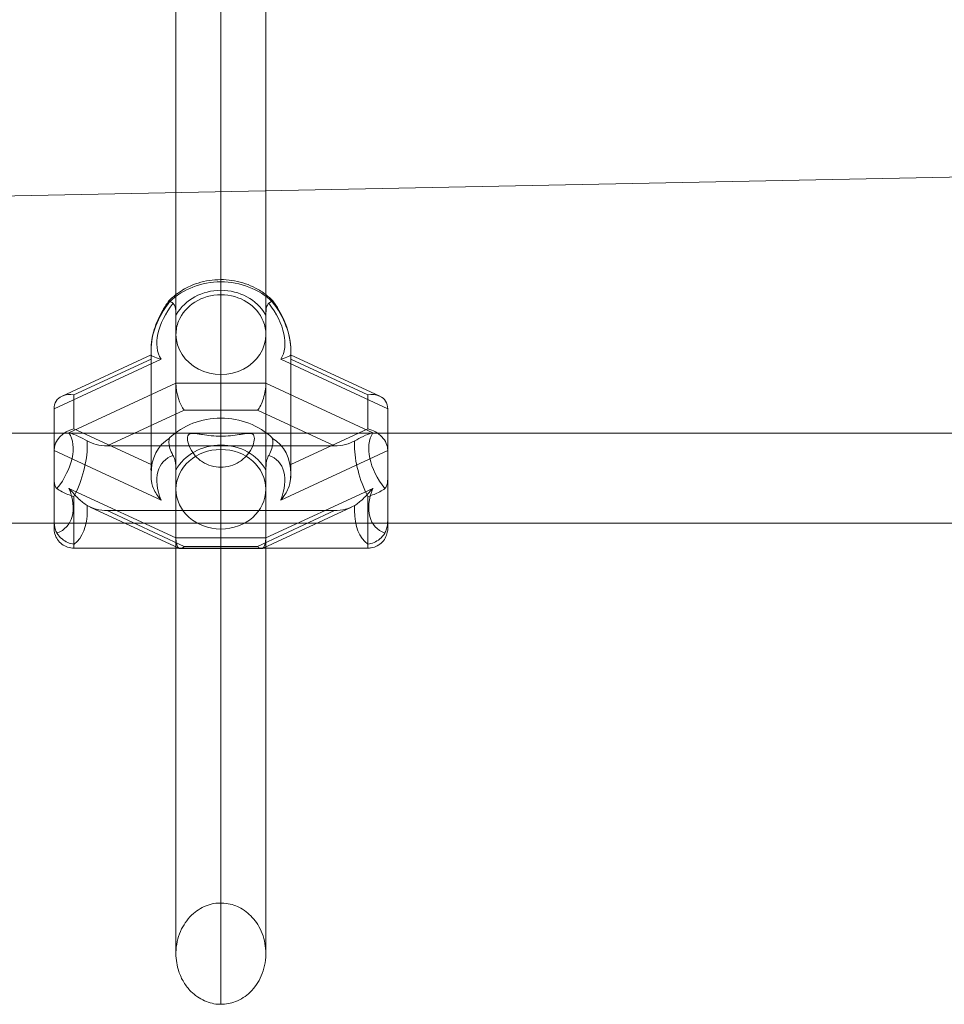
# Model space of a CAD drawing. Units: millimetres. Extents: x -5784 to 3515, y 3709 to 12061.
# Drawn here: x -806 to -621, y 5225 to 5422 of the extents above; entities that cross this region are included whole.
import ezdxf

# ---------------------------------------------------------------- set-up
doc = ezdxf.new("R2010")
doc.units = ezdxf.units.MM
doc.header["$MEASUREMENT"] = 0

msp = doc.modelspace()

# ---------------------------------------------------------------- linework, layer by layer
at = {"color": 0, "linetype": 'Continuous', "lineweight": 0}
for p, q in [((-1689.76, 5369.33), (223.31, 5407.77)), ((-774.83, 5363.16), (-774.83, 5359.29)), ((-756.83, 5359.29), (-756.83, 5363.16)), ((-774.83, 5349.55), (-774.83, 5359.29)), ((-774.83, 5328.3), (-774.83, 5359.29)), ((-756.83, 5359.29), (-756.83, 5349.55)), ((-756.83, 5359.29), (-756.83, 5359.29)), ((-756.83, 5328.3), (-756.83, 5359.29)), ((-779.81, 5355.23), (-797.64, 5346.96)), ((-779.83, 5355.22), (-779.83, 5356.21)), ((-779.83, 5331.39), (-779.83, 5355.22)), ((-734.03, 5346.96), (-751.86, 5355.23)), ((-751.83, 5355.22), (-751.83, 5356.21)), ((-751.83, 5354.38), (-751.83, 5355.22)), ((-799.26, 5344.43), (-777.83, 5354.36)), ((-779.83, 5354.35), (-795.26, 5347.2)), ((-779.83, 5354.35), (-779.83, 5333.24)), ((-753.84, 5354.36), (-732.41, 5344.43)), ((-736.41, 5347.2), (-751.83, 5354.35)), ((-751.83, 5333.24), (-751.83, 5354.35)), ((-774.83, 5349.55), (-796.27, 5339.61)), ((-756.83, 5349.55), (-774.83, 5349.55)), ((-735.4, 5339.61), (-756.83, 5349.55)), ((-795.26, 5347.2), (-795.26, 5340.39)), ((-736.41, 5340.39), (-736.41, 5347.2)), ((-799.26, 5339.51), (-799.26, 5344.43)), ((-799.26, 5344.43), (-799.26, 5334.68)), ((-799.26, 5339.51), (-799.26, 5344.43)), ((-788.6, 5337), (-773.18, 5344.15)), ((-773.18, 5344.15), (-758.49, 5344.15)), ((-758.49, 5344.15), (-743.06, 5337)), ((-732.41, 5334.68), (-732.41, 5344.43)), ((-732.41, 5344.43), (-732.41, 5336.08)), ((-1014.84, 5339.51), (-799.26, 5339.51)), ((-799.26, 5339.51), (-732.41, 5339.51)), ((-799.26, 5336.08), (-799.26, 5339.51)), ((-799.26, 5336.08), (-799.26, 5339.51)), ((-771.46, 5339.51), (-799.26, 5339.51)), ((-795.26, 5340.39), (-779.83, 5333.24)), ((-732.41, 5339.51), (-760.21, 5339.51)), ((-751.83, 5333.24), (-736.41, 5340.39)), ((-732.41, 5339.51), (-516.83, 5339.51)), ((-788.6, 5337), (-743.06, 5337)), ((-777.83, 5326.14), (-799.26, 5336.08)), ((-799.26, 5326.33), (-799.26, 5336.08)), ((-732.41, 5336.08), (-753.84, 5326.14)), ((-732.41, 5336.08), (-732.41, 5326.33)), ((-799.26, 5330.82), (-799.26, 5334.68)), ((-751.83, 5331.39), (-751.83, 5333.21)), ((-732.41, 5334.68), (-732.41, 5330.82)), ((-774.83, 5328.3), (-774.83, 5332.16)), ((-756.83, 5332.16), (-756.83, 5328.3)), ((-796.27, 5328.49), (-774.83, 5318.55)), ((-774.83, 5328.3), (-774.83, 5318.55)), ((-756.83, 5318.55), (-735.4, 5328.49)), ((-756.83, 5318.55), (-756.83, 5328.3)), ((-799.26, 5326.33), (-799.26, 5322.47)), ((-732.41, 5322.47), (-732.41, 5326.33)), ((-774.27, 5316.51), (-791.99, 5324.72)), ((-773.18, 5316.86), (-788.6, 5324.02)), ((-743.06, 5324.02), (-788.6, 5324.02)), ((-743.06, 5324.02), (-758.49, 5316.86)), ((-739.68, 5324.72), (-757.4, 5316.51)), ((-1014.84, 5321.51), (-799.26, 5321.51)), ((-799.26, 5321.51), (-732.41, 5321.51)), ((-732.41, 5321.51), (-799.26, 5321.51)), ((-732.41, 5321.51), (-516.83, 5321.51)), ((-774.83, 5318.55), (-756.83, 5318.55)), ((-736.41, 5316.51), (-795.26, 5316.51)), ((-774.16, 5316.46), (-774.27, 5316.51)), ((-773.95, 5316.41), (-757.72, 5316.41)), ((-758.49, 5316.86), (-773.18, 5316.86)), ((-757.4, 5316.51), (-757.51, 5316.46))]:
    msp.add_line(p, q, dxfattribs=at)
for centre, major_axis, ratio, start_param, end_param in [((-765.83, 5357.44), (-14, 0), 0.886047, -2.395438, -0.746125), ((-765.83, 5360.84), (-12.06, -10.29), 0.690789, -1.278914, -0.532789), ((-765.83, 5360.84), (-12.06, 10.29), 0.690785, -2.608803, -1.862663), ((-765.83, 5360.84), (-12.06, -10.29), 0.690789, -0.532789, -0.532774), ((-765.83, 5360.84), (-12.06, 10.29), 0.690785, -2.691887, -2.608817), ((-795.26, 5343.66), (-3.57, 2.28), 0.789254, -0.466876, 0.466891), ((-795.26, 5343.66), (-3.57, 2.28), 0.789254, -1.103905, -0.466876), ((-736.41, 5343.66), (3.57, 2.28), 0.789257, 0.466887, 1.103924), ((-736.41, 5343.66), (3.57, 2.28), 0.789257, -0.466873, 0.466887), ((-732.41, 5330.51), (0, 9), 0.000007, -1.088748, 2.052845), ((-802.6, 5330.51), (6.81, 13.5), 0.542346, -1.567958, -0.821818), ((-765.83, 5328.3), (-10, 0), 0.886047, -2.690551, -0.451012), ((-729.06, 5330.51), (6.81, -13.5), 0.542336, -2.40285, -2.319765), ((-729.06, 5330.51), (6.81, -13.5), 0.542336, -2.319765, -1.573625), ((-768.66, 5325.44), (8.55, -8.55), 0.605388, -3.425236, -2.185695), ((-765.83, 5328.3), (9, 0), 0.886047, 0.000015, 3.141607), ((-763.01, 5325.44), (8.55, 8.55), 0.605393, -0.955883, 0.283658), ((-765.83, 5326.75), (12.06, 10.29), 0.690789, -0.615859, -0.532774), ((-732.41, 5330.51), (0, -10), 0.000007, -0.637721, 1.601818), ((-805.43, 5329.2), (-8.55, 8.55), 0.605388, -3.425236, -2.185695), ((-795.26, 5330.51), (0, -14), 0.000007, 0, 1.306705), ((-765.83, 5328.3), (-9, 0), 0.886047, 0.000015, 3.141607), ((-726.24, 5329.2), (-8.55, -8.55), 0.605393, -0.955883, 0.283658), ((-729.06, 5330.51), (-6.81, -13.5), 0.542346, -0.904903, -0.821818), ((-795.26, 5330.51), (0, -14), 0.000007, -0.342608, 0), ((-773.18, 5320.41), (-0.88, -3.99), 0.352109, -1.011254, -0.077494), ((-758.49, 5320.41), (0.88, -3.99), 0.352096, 0.07749, 1.011258), ((-773.18, 5320.41), (-0.88, -3.99), 0.352109, -0.077494, 0.299034), ((-773.18, 5320.41), (-0.88, -3.99), 0.352109, 0.299034, 0.559542), ((-758.49, 5320.41), (0.88, -3.99), 0.352096, -0.559539, -0.299031), ((-758.49, 5320.41), (0.88, -3.99), 0.352096, -0.299031, 0.07749)]:
    msp.add_ellipse(centre, major_axis=major_axis, ratio=ratio, start_param=start_param, end_param=end_param, dxfattribs=at)
at = {"color": 0, "linetype": 'Continuous', "lineweight": 0, "extrusion": (0, 0, -1)}
for centre, major_axis, ratio, start_param, end_param in [((-765.83, 5359.29), (10, 0), 0.886047, -2.665864, -0.475793), ((-765.83, 5359.29), (-9, 0), 0.886047, 0.339006, 2.802523), ((-768.66, 5362.16), (8.55, 8.55), 0.605393, -3.008743, -1.769202), ((-763, 5362.16), (8.55, -8.55), 0.605388, -1.372405, -0.132864), ((-765.83, 5359.29), (10, 0), 0.886047, -2.690581, -2.665864), ((-765.83, 5359.29), (10, 0), 0.886047, -0.475793, -0.451042), ((-765.83, 5359.29), (-9, 0), 0.886047, -0.000015, 0.339006), ((-765.83, 5359.29), (9, 0), 0.886047, -0.339069, -0.000015), ((-765.83, 5359.29), (9, 0), 0.886047, -0.000015, 3.141578), ((-765.83, 5360.84), (12.06, 10.29), 0.690789, -2.691903, -2.608819), ((-773.18, 5347.69), (0.88, -3.99), 0.352096, 0.559539, 2.130335), ((-758.49, 5347.69), (-0.88, -3.99), 0.352109, -2.130339, -0.559542), ((-765.83, 5330.16), (14, 0), 0.886047, -2.395467, -0.746155), ((-795.26, 5336.85), (3.57, 2.28), 0.789257, -2.67472, -1.103924), ((-799.26, 5330.51), (0, 9), 0.000007, 0, 1.088748), ((-799.26, 5330.51), (0, 9), 0.000007, -2.052845, 0), ((-805.43, 5331.82), (-8.55, -8.55), 0.605393, -3.008743, -1.769202), ((-726.24, 5331.82), (-8.55, 8.55), 0.605388, -1.372405, -0.132864), ((-736.41, 5336.85), (-3.57, 2.28), 0.789254, 1.103905, 2.674702), ((-802.6, 5330.51), (-6.81, -13.5), 0.542346, -2.40286, -2.319775), ((-765.83, 5326.75), (-12.06, 10.29), 0.690785, -0.53279, 0.21335), ((-765.83, 5326.75), (-12.06, -10.29), 0.690789, -3.354958, -2.608819), ((-799.26, 5330.51), (0, -9), 0.000007, -2.052845, 0), ((-732.41, 5330.51), (0, -9), 0.000007, -2.052845, 1.088748), ((-799.26, 5330.51), (0, -10), 0.000007, -1.601818, 0.451027), ((-765.83, 5326.75), (-12.06, 10.29), 0.690785, -0.615875, -0.53279), ((-736.41, 5330.51), (0, -14), 0.000007, -1.306705, 0), ((-799.26, 5330.51), (0, -9), 0.000007, 0, 1.088748), ((-802.6, 5330.51), (6.81, -13.5), 0.542336, -0.904913, -0.821828), ((-802.6, 5330.51), (6.81, -13.5), 0.542336, -0.821828, -0.075688), ((-729.06, 5330.51), (6.81, 13.5), 0.542346, -3.065915, -2.319775), ((-799.26, 5330.51), (0, 10), 0.000007, -2.690566, -2.503872), ((-736.41, 5330.51), (0, -14), 0.000007, 0, 0.342608)]:
    msp.add_ellipse(centre, major_axis=major_axis, ratio=ratio, start_param=start_param, end_param=end_param, dxfattribs=at)
at = {"color": 0, "linetype": 'Continuous', "lineweight": 0}
for points, knots in [([(-774.83, 5387.71), (-774.83, 5393.25), (-774.83, 5398.77), (-774.83, 5420.46), (-774.83, 5436.51), (-774.83, 5467.46), (-774.83, 5482.37), (-774.83, 5500.74), (-774.83, 5504.24), (-774.83, 5507.74)], [335.762887, 335.762887, 335.762887, 335.762887, 373.092826, 373.092826, 482.743465, 482.743465, 586.424296, 586.424296, 610.885891, 610.885891, 610.885891, 610.885891]), ([(-765.83, 5507.92), (-765.83, 5507.02), (-765.83, 5504.65), (-765.83, 5500.81), (-765.83, 5496.41), (-765.83, 5492), (-765.83, 5488.69), (-765.83, 5486.48), (-765.83, 5485.38), (-765.83, 5484.46), (-765.83, 5483.82), (-765.83, 5483.45), (-765.83, 5482.53), (-765.83, 5480.96), (-765.83, 5478.01), (-765.83, 5475.78), (-765.83, 5474.26), (-765.83, 5474.16), (-765.83, 5474), (-765.83, 5473.68), (-765.83, 5473.03), (-765.83, 5472.3), (-765.83, 5471.56), (-765.83, 5471), (-765.83, 5470.54), (-765.83, 5470.17), (-765.83, 5462.11), (-765.83, 5454), (-765.83, 5445.81), (-765.83, 5445.44), (-765.83, 5445.13), (-765.83, 5444.88), (-765.83, 5444.51), (-765.83, 5444.14), (-765.83, 5443.76), (-765.83, 5443.52), (-765.83, 5442.83), (-765.83, 5441.72), (-765.83, 5440.6), (-765.83, 5439.85), (-765.83, 5439.35), (-765.83, 5438.73), (-765.83, 5437.99), (-765.83, 5437.36), (-765.83, 5436.87), (-765.83, 5436.37), (-765.83, 5435.75), (-765.83, 5435.12), (-765.83, 5434.69), (-765.83, 5434.44), (-765.83, 5432.32), (-765.83, 5429.27), (-765.83, 5425.77), (-765.83, 5424.02), (-765.83, 5423.14), (-765.83, 5422.64), (-765.83, 5414.39), (-765.83, 5402.82), (-765.83, 5391.32), (-765.83, 5387.89)], [0.08278939, 0.08278939, 0.08278939, 0.08278939, 0.08496831, 0.08850865, 0.092049, 0.09558935, 0.09912969, 0.10001478, 0.10089987, 0.10178495, 0.1022275, 0.10244877, 0.10267004, 0.10444021, 0.10621039, 0.10975073, 0.10980605, 0.10986137, 0.109972, 0.11019328, 0.11063582, 0.11152091, 0.11196345, 0.11240599, 0.11284853, 0.11306981, 0.11329108, 0.13217292, 0.13246795, 0.13276298, 0.13305801, 0.13320553, 0.13335304, 0.1339431, 0.13409061, 0.13423813, 0.13453316, 0.13571327, 0.13689339, 0.13718842, 0.13748344, 0.1380735, 0.13866356, 0.13925362, 0.13954865, 0.13984367, 0.14043373, 0.14102379, 0.14131882, 0.14146633, 0.14161385, 0.14633431, 0.14869454, 0.14987466, 0.15046471, 0.15075974, 0.15105477, 0.16993662, 0.17792486, 0.17792486, 0.17792486, 0.17792486]), ([(-756.83, 5508.1), (-756.83, 5507.56), (-756.83, 5507.02), (-756.83, 5487.59), (-756.83, 5468.61), (-756.83, 5432.12), (-756.83, 5414.64), (-756.83, 5394.04), (-756.83, 5391.06), (-756.83, 5388.07)], [258.242199, 258.242199, 258.242199, 258.242199, 262.027378, 262.027378, 394.077454, 394.077454, 513.259348, 513.259348, 533.395601, 533.395601, 533.395601, 533.395601]), ([(-765.83, 5387.89), (-765.83, 5387.27), (-765.83, 5384.62), (-765.83, 5380.96), (-765.83, 5377.4), (-765.83, 5375.37), (-765.83, 5366.87), (-765.83, 5358.85), (-765.83, 5351.32)], [0.17792486, 0.17792486, 0.17792486, 0.17792486, 0.17937754, 0.184098, 0.18645823, 0.18763835, 0.18881846, 0.20619429, 0.20619429, 0.20619429, 0.20619429]), ([(-756.83, 5367.3), (-757.47, 5367.79), (-758.16, 5368.23), (-760.19, 5369.29), (-761.61, 5369.78), (-764.57, 5370.32), (-766.1, 5370.37), (-769.12, 5370.02), (-770.6, 5369.62), (-772.99, 5368.54), (-773.96, 5367.97), (-774.83, 5367.3)], [0.855346, 0.855346, 0.855346, 0.855346, 1.035986, 1.035986, 1.366303, 1.366303, 1.702271, 1.702271, 2.038783, 2.038783, 2.286251, 2.286251, 2.286251, 2.286251]), ([(-774.83, 5367.3), (-775.13, 5367.07), (-775.42, 5366.82), (-775.88, 5366.4), (-776.06, 5366.23), (-776.23, 5366.06)], [2.2862514, 2.2862514, 2.2862514, 2.2862514, 2.370682, 2.370682, 2.4255145, 2.4255145, 2.4255145, 2.4255145]), ([(-779.83, 5356.21), (-779.83, 5356.9), (-779.77, 5357.58), (-779.55, 5358.95), (-779.39, 5359.63), (-778.98, 5360.97), (-778.72, 5361.63), (-778.14, 5362.94), (-777.81, 5363.58), (-777.07, 5364.84), (-776.67, 5365.46), (-776.23, 5366.06)], [0.0000148, 0.0000148, 0.0000148, 0.0000148, 0.1544162, 0.1544162, 0.3088176, 0.3088176, 0.463219, 0.463219, 0.6176204, 0.6176204, 0.7720218, 0.7720218, 0.7720218, 0.7720218]), ([(-776.11, 5365.86), (-776.11, 5365.86), (-776.12, 5365.86), (-776.21, 5365.97), (-776.24, 5366.04), (-776.23, 5366.06), (-776.23, 5366.06), (-776.23, 5366.06)], [-0.4265038, -0.4265038, -0.4265038, -0.4265038, -0.4255638, -0.4255638, -0.2935673, -0.2935673, -0.2908843, -0.2908843, -0.2908843, -0.2908843]), ([(-776.23, 5366.06), (-776.22, 5366.08), (-776.15, 5366.05), (-775.9, 5365.89), (-775.69, 5365.75), (-775.43, 5365.55)], [-0.2908843, -0.2908843, -0.2908843, -0.2908843, -0.158279, -0.158279, 0, 0, 0, 0]), ([(-775.43, 5365.55), (-775.39, 5365.52), (-775.36, 5365.49), (-775.19, 5365.32), (-775.07, 5365.07), (-774.87, 5364.36), (-774.83, 5363.71), (-774.83, 5363.16)], [1.0781869, 1.0781869, 1.0781869, 1.0781869, 1.0968976, 1.0968976, 1.1921391, 1.1921391, 1.3804557, 1.3804557, 1.3804557, 1.3804557]), ([(-774.83, 5316.51), (-774.83, 5328.36), (-774.83, 5340.17), (-774.83, 5356.14), (-774.83, 5360.35), (-774.83, 5364.56)], [177.349262, 177.349262, 177.349262, 177.349262, 255.738626, 255.738626, 283.912869, 283.912869, 283.912869, 283.912869]), ([(-756.83, 5363.16), (-756.83, 5363.71), (-756.8, 5364.36), (-756.6, 5365.07), (-756.48, 5365.32), (-756.31, 5365.49), (-756.28, 5365.52), (-756.24, 5365.55)], [2.1984082, 2.1984082, 2.1984082, 2.1984082, 2.3867248, 2.3867248, 2.4819663, 2.4819663, 2.500677, 2.500677, 2.500677, 2.500677]), ([(-756.83, 5364.56), (-756.83, 5359.86), (-756.83, 5355.16), (-756.83, 5339.18), (-756.83, 5327.87), (-756.83, 5316.51)], [586.063512, 586.063512, 586.063512, 586.063512, 617.514724, 617.514724, 692.622385, 692.622385, 692.622385, 692.622385]), ([(-756.24, 5365.55), (-755.97, 5365.75), (-755.77, 5365.89), (-755.51, 5366.05), (-755.45, 5366.08), (-755.43, 5366.06)], [-0.4259182, -0.4259182, -0.4259182, -0.4259182, -0.2675074, -0.2675074, -0.1347964, -0.1347964, -0.1347964, -0.1347964]), ([(-755.43, 5366.06), (-755.43, 5366.06), (-755.43, 5366.06), (-755.42, 5366.04), (-755.46, 5365.97), (-755.55, 5365.86), (-755.55, 5365.86), (-755.55, 5365.86)], [-0.1347964, -0.1347964, -0.1347964, -0.1347964, -0.1321064, -0.1321064, 0, 0, 0.0009408, 0.0009408, 0.0009408, 0.0009408]), ([(-755.43, 5366.06), (-755, 5365.46), (-754.6, 5364.84), (-753.86, 5363.58), (-753.53, 5362.94), (-752.94, 5361.63), (-752.69, 5360.97), (-752.28, 5359.63), (-752.11, 5358.95), (-751.89, 5357.58), (-751.83, 5356.9), (-751.83, 5356.21)], [-0.7720227, -0.7720227, -0.7720227, -0.7720227, -0.6176152, -0.6176152, -0.4632077, -0.4632077, -0.3088002, -0.3088002, -0.1543927, -0.1543927, 0.0000148, 0.0000148, 0.0000148, 0.0000148]), ([(-779.81, 5355.23), (-779.82, 5355.22), (-779.83, 5355.17), (-779.83, 5354.93), (-779.83, 5354.67), (-779.83, 5354.35)], [-1.9338886, -1.9338886, -1.9338886, -1.9338886, -1.8057209, -1.8057209, -1.6025826, -1.6025826, -1.6025826, -1.6025826]), ([(-777.83, 5354.36), (-777.83, 5354.36), (-777.83, 5354.36), (-778.51, 5354.52), (-778.99, 5354.71), (-779.6, 5355.01), (-779.76, 5355.13), (-779.79, 5355.19)], [-0.0018264, -0.0018264, -0.0018264, -0.0018264, 0, 0, 0.326436, 0.326436, 0.6290051, 0.6290051, 0.6290051, 0.6290051]), ([(-753.84, 5354.36), (-753.84, 5354.36), (-753.83, 5354.36), (-753.16, 5354.52), (-752.68, 5354.71), (-752.06, 5355.01), (-751.91, 5355.13), (-751.88, 5355.19)], [-0.4099973, -0.4099973, -0.4099973, -0.4099973, -0.4088103, -0.4088103, -0.1966492, -0.1966492, 0, 0, 0, 0]), ([(-751.83, 5354.35), (-751.83, 5354.68), (-751.83, 5354.95), (-751.84, 5355.18), (-751.84, 5355.22), (-751.86, 5355.23)], [-1.4299301, -1.4299301, -1.4299301, -1.4299301, -1.216901, -1.216901, -1.0982082, -1.0982082, -1.0982082, -1.0982082]), ([(-765.83, 5351.32), (-765.83, 5342.48), (-765.83, 5330.85), (-765.83, 5319.18), (-765.83, 5316.41)], [0.20619429, 0.20619429, 0.20619429, 0.20619429, 0.22658216, 0.23290631, 0.23290631, 0.23290631, 0.23290631]), ([(-796.27, 5339.61), (-796.26, 5339.61), (-796.26, 5339.61), (-795.58, 5339.45), (-794.95, 5339.19), (-793.75, 5338.62), (-793.18, 5338.31), (-792.64, 5338)], [-0.0018264, -0.0018264, -0.0018264, -0.0018264, 0, 0, 0.3264357, 0.3264357, 0.6290043, 0.6290043, 0.6290043, 0.6290043]), ([(-759.13, 5338.48), (-759.13, 5338.1), (-759.23, 5337.58), (-759.69, 5336.42), (-760.06, 5335.78), (-760.75, 5334.96), (-761, 5334.69), (-761.56, 5334.19), (-761.86, 5333.96), (-762.67, 5333.45), (-763.27, 5333.17), (-764.55, 5332.8), (-765.22, 5332.71), (-766.45, 5332.71), (-767.12, 5332.8), (-768.39, 5333.17), (-769, 5333.45), (-769.81, 5333.96), (-770.11, 5334.19), (-770.67, 5334.69), (-770.92, 5334.96), (-771.6, 5335.78), (-771.97, 5336.42), (-772.44, 5337.58), (-772.54, 5338.1), (-772.54, 5338.86), (-772.44, 5339.16), (-771.97, 5339.49), (-771.6, 5339.53), (-770.92, 5339.48), (-770.67, 5339.44), (-770.11, 5339.36), (-769.81, 5339.31), (-769, 5339.18), (-768.39, 5339.09), (-767.12, 5338.97), (-766.45, 5338.93), (-765.22, 5338.93), (-764.55, 5338.97), (-763.27, 5339.09), (-762.67, 5339.18), (-761.86, 5339.31), (-761.56, 5339.36), (-761, 5339.44), (-760.75, 5339.48), (-760.06, 5339.53), (-759.69, 5339.49), (-759.23, 5339.16), (-759.13, 5338.86), (-759.13, 5338.48)], [0, 0, 0, 0, 0.246582, 0.246582, 0.493164, 0.493164, 0.601079, 0.601079, 0.708994, 0.708994, 0.894172, 0.894172, 1.07935, 1.07935, 1.264527, 1.264527, 1.449705, 1.449705, 1.55762, 1.55762, 1.665535, 1.665535, 1.912117, 1.912117, 2.158699, 2.158699, 2.405281, 2.405281, 2.651863, 2.651863, 2.759778, 2.759778, 2.867693, 2.867693, 3.052871, 3.052871, 3.238049, 3.238049, 3.423226, 3.423226, 3.608404, 3.608404, 3.716319, 3.716319, 3.824234, 3.824234, 4.070816, 4.070816, 4.317398, 4.317398, 4.317398, 4.317398]), ([(-735.4, 5339.61), (-735.4, 5339.61), (-735.41, 5339.61), (-736.08, 5339.45), (-736.72, 5339.19), (-737.92, 5338.62), (-738.48, 5338.31), (-739.03, 5338)], [-0.4099973, -0.4099973, -0.4099973, -0.4099973, -0.4088103, -0.4088103, -0.1966492, -0.1966492, 0, 0, 0, 0]), ([(-792.64, 5338), (-792.1, 5337.7), (-791.47, 5337.45), (-790.08, 5337.09), (-789.31, 5337), (-788.6, 5337)], [-2.005923, -2.005923, -2.005923, -2.005923, -1.8146185, -1.8146185, -1.6015893, -1.6015893, -1.6015893, -1.6015893]), ([(-776.11, 5338.58), (-776.12, 5338.57), (-776.12, 5338.57), (-776.21, 5338.29), (-776.25, 5337.97), (-776.22, 5337.26), (-776.16, 5336.88), (-775.9, 5336.02), (-775.69, 5335.55), (-775.43, 5335.1)], [-0.0009408, -0.0009408, -0.0009408, -0.0009408, 0, 0, 0.1321064, 0.1321064, 0.2675074, 0.2675074, 0.4259182, 0.4259182, 0.4259182, 0.4259182]), ([(-755.55, 5338.58), (-755.55, 5338.57), (-755.55, 5338.57), (-755.46, 5338.29), (-755.42, 5337.97), (-755.45, 5337.26), (-755.51, 5336.88), (-755.77, 5336.02), (-755.97, 5335.55), (-756.24, 5335.1)], [-0.4265038, -0.4265038, -0.4265038, -0.4265038, -0.4255638, -0.4255638, -0.2935673, -0.2935673, -0.158279, -0.158279, 0, 0, 0, 0]), ([(-743.06, 5337), (-742.35, 5337), (-741.58, 5337.09), (-740.19, 5337.45), (-739.57, 5337.7), (-739.03, 5338)], [-3.0323862, -3.0323862, -3.0323862, -3.0323862, -2.8193571, -2.8193571, -2.6280526, -2.6280526, -2.6280526, -2.6280526]), ([(-774.83, 5332.16), (-774.83, 5332.72), (-774.87, 5333.4), (-775.07, 5334.29), (-775.19, 5334.65), (-775.36, 5334.99), (-775.39, 5335.05), (-775.43, 5335.1)], [0.4089763, 0.4089763, 0.4089763, 0.4089763, 0.5972929, 0.5972929, 0.6925343, 0.6925343, 0.711245, 0.711245, 0.711245, 0.711245]), ([(-756.24, 5335.1), (-756.28, 5335.05), (-756.31, 5334.99), (-756.48, 5334.65), (-756.6, 5334.29), (-756.8, 5333.4), (-756.83, 5332.72), (-756.83, 5332.16)], [2.8676189, 2.8676189, 2.8676189, 2.8676189, 2.8863295, 2.8863295, 2.981571, 2.981571, 3.1698876, 3.1698876, 3.1698876, 3.1698876]), ([(-779.83, 5333.24), (-779.83, 5332.91), (-779.84, 5332.47), (-779.83, 5331.46), (-779.82, 5330.91), (-779.79, 5330.34)], [-3.0302738, -3.0302738, -3.0302738, -3.0302738, -2.8172446, -2.8172446, -2.6259402, -2.6259402, -2.6259402, -2.6259402]), ([(-751.88, 5330.34), (-751.85, 5330.91), (-751.84, 5331.46), (-751.83, 5332.47), (-751.83, 5332.91), (-751.83, 5333.24)], [-0.4043336, -0.4043336, -0.4043336, -0.4043336, -0.2130292, -0.2130292, 0, 0, 0, 0]), ([(-798.67, 5328.43), (-798.7, 5328.45), (-798.73, 5328.48), (-798.91, 5328.66), (-799.03, 5328.91), (-799.23, 5329.61), (-799.26, 5330.26), (-799.26, 5330.82)], [1.0781869, 1.0781869, 1.0781869, 1.0781869, 1.0968976, 1.0968976, 1.1921391, 1.1921391, 1.3804557, 1.3804557, 1.3804557, 1.3804557]), ([(-779.83, 5331.39), (-779.83, 5331.3), (-779.83, 5331.22), (-779.83, 5331.05), (-779.83, 5330.97), (-779.82, 5330.8), (-779.82, 5330.72), (-779.81, 5330.55), (-779.8, 5330.47), (-779.79, 5330.3), (-779.78, 5330.22), (-779.77, 5330.13)], [-0.00000107, -0.00000107, -0.00000107, -0.00000107, 0.01876266, 0.01876266, 0.03754007, 0.03754007, 0.05631749, 0.05631749, 0.0750949, 0.0750949, 0.09387231, 0.09387231, 0.09387231, 0.09387231]), ([(-751.9, 5330.13), (-751.89, 5330.22), (-751.88, 5330.3), (-751.87, 5330.47), (-751.86, 5330.55), (-751.85, 5330.72), (-751.85, 5330.8), (-751.84, 5330.97), (-751.84, 5331.05), (-751.83, 5331.22), (-751.83, 5331.3), (-751.83, 5331.39)], [-0.09386837, -0.09386837, -0.09386837, -0.09386837, -0.07509765, -0.07509765, -0.05632692, -0.05632692, -0.0375562, -0.0375562, -0.01878548, -0.01878548, -0.00001475, -0.00001475, -0.00001475, -0.00001475]), ([(-732.41, 5330.82), (-732.41, 5329.87), (-732.41, 5328.9), (-732.41, 5327.07), (-732.41, 5326.18), (-732.41, 5324.56), (-732.41, 5323.82), (-732.41, 5322.53), (-732.41, 5321.98), (-732.41, 5321.14), (-732.41, 5320.84), (-732.41, 5320.58), (-732.41, 5320.53), (-732.41, 5320.51), (-732.41, 5320.51), (-732.41, 5320.51), (-732.41, 5320.51), (-732.41, 5320.5), (-732.41, 5320.5), (-732.41, 5320.5), (-732.41, 5320.5), (-732.41, 5320.49), (-732.41, 5320.49), (-732.41, 5320.49), (-732.41, 5320.48), (-732.41, 5320.47), (-732.41, 5320.46), (-732.41, 5320.4), (-732.41, 5320.35), (-732.42, 5320.18), (-732.43, 5320.05), (-732.51, 5319.55), (-732.62, 5319.17), (-732.96, 5318.43), (-733.2, 5318.07), (-733.79, 5317.45), (-734.13, 5317.19), (-734.88, 5316.78), (-735.29, 5316.64), (-735.94, 5316.53), (-736.17, 5316.51), (-736.41, 5316.51)], [0, 0, 0, 0, 2.850467, 2.850467, 5.68101, 5.68101, 8.511833, 8.511833, 11.342659, 11.342659, 14.173508, 14.173508, 15.578291, 15.578291, 15.755427, 15.755427, 15.888275, 15.888275, 15.938191, 15.938191, 15.947042, 15.947042, 15.955977, 15.955977, 15.964932, 15.964932, 16.001275, 16.001275, 16.142561, 16.142561, 16.523322, 16.523322, 17.676337, 17.676337, 18.955, 18.955, 20.229412, 20.229412, 21.503976, 21.503976, 22.202828, 22.202828, 22.202828, 22.202828]), ([(-732.41, 5330.82), (-732.41, 5330.26), (-732.44, 5329.61), (-732.64, 5328.91), (-732.76, 5328.66), (-732.93, 5328.48), (-732.96, 5328.45), (-733, 5328.43)], [0.4089763, 0.4089763, 0.4089763, 0.4089763, 0.5972929, 0.5972929, 0.6925343, 0.6925343, 0.711245, 0.711245, 0.711245, 0.711245]), ([(-777.83, 5326.14), (-777.83, 5326.15), (-777.84, 5326.15), (-778.51, 5326.94), (-778.99, 5327.71), (-779.6, 5329.13), (-779.76, 5329.77), (-779.79, 5330.34)], [-0.4099974, -0.4099974, -0.4099974, -0.4099974, -0.4088103, -0.4088103, -0.1966492, -0.1966492, 0, 0, 0, 0]), ([(-753.84, 5326.14), (-753.84, 5326.15), (-753.83, 5326.15), (-753.16, 5326.94), (-752.68, 5327.71), (-752.06, 5329.13), (-751.91, 5329.77), (-751.88, 5330.34)], [-0.0018264, -0.0018264, -0.0018264, -0.0018264, 0, 0, 0.3264359, 0.3264359, 0.629005, 0.629005, 0.629005, 0.629005]), ([(-798.67, 5328.43), (-798.4, 5328.23), (-798.05, 5328.01), (-797.3, 5327.63), (-796.91, 5327.45), (-796.11, 5327.13), (-795.69, 5326.98), (-795.27, 5326.85), (-795.26, 5326.85), (-795.26, 5326.85)], [0, 0, 0, 0, 0.158279, 0.158279, 0.2935673, 0.2935673, 0.4255638, 0.4255638, 0.4265038, 0.4265038, 0.4265038, 0.4265038]), ([(-796.27, 5328.49), (-796.26, 5328.49), (-796.26, 5328.48), (-795.58, 5327.7), (-794.95, 5327), (-793.75, 5325.85), (-793.18, 5325.4), (-792.64, 5325.07)], [-0.4099974, -0.4099974, -0.4099974, -0.4099974, -0.4088103, -0.4088103, -0.1966492, -0.1966492, 0, 0, 0, 0]), ([(-735.4, 5328.49), (-735.4, 5328.49), (-735.41, 5328.48), (-736.08, 5327.7), (-736.72, 5327), (-737.92, 5325.85), (-738.48, 5325.4), (-739.03, 5325.07)], [-0.0018264, -0.0018264, -0.0018264, -0.0018264, 0, 0, 0.3264359, 0.3264359, 0.629005, 0.629005, 0.629005, 0.629005]), ([(-736.41, 5326.85), (-736.4, 5326.85), (-736.4, 5326.85), (-735.98, 5326.98), (-735.56, 5327.13), (-734.75, 5327.45), (-734.37, 5327.63), (-733.61, 5328.01), (-733.27, 5328.23), (-733, 5328.43)], [-0.0009408, -0.0009408, -0.0009408, -0.0009408, 0, 0, 0.1321064, 0.1321064, 0.2675074, 0.2675074, 0.4259182, 0.4259182, 0.4259182, 0.4259182]), ([(-788.6, 5324.02), (-789.31, 5324.02), (-790.08, 5324.1), (-791.47, 5324.47), (-792.1, 5324.74), (-792.64, 5325.07)], [-1.4299301, -1.4299301, -1.4299301, -1.4299301, -1.216901, -1.216901, -1.0255965, -1.0255965, -1.0255965, -1.0255965]), ([(-739.03, 5325.07), (-739.57, 5324.74), (-740.19, 5324.47), (-741.58, 5324.1), (-742.35, 5324.02), (-743.06, 5324.02)], [-0.4043336, -0.4043336, -0.4043336, -0.4043336, -0.2130292, -0.2130292, 0, 0, 0, 0]), ([(-799.26, 5322.47), (-799.26, 5321.92), (-799.23, 5321.23), (-799.03, 5320.34), (-798.91, 5319.98), (-798.73, 5319.65), (-798.7, 5319.59), (-798.67, 5319.53)], [2.1984082, 2.1984082, 2.1984082, 2.1984082, 2.3867248, 2.3867248, 2.4819663, 2.4819663, 2.500677, 2.500677, 2.500677, 2.500677]), ([(-795.26, 5316.51), (-795.69, 5316.51), (-796.13, 5316.58), (-796.94, 5316.85), (-797.33, 5317.06), (-798.01, 5317.57), (-798.31, 5317.88), (-798.79, 5318.58), (-798.98, 5318.97), (-799.16, 5319.58), (-799.2, 5319.79), (-799.24, 5320.1), (-799.25, 5320.21), (-799.26, 5320.36), (-799.26, 5320.4), (-799.26, 5320.44), (-799.26, 5320.45), (-799.26, 5320.46), (-799.26, 5320.47), (-799.26, 5320.48), (-799.26, 5320.48), (-799.26, 5320.48), (-799.26, 5320.49), (-799.26, 5320.49), (-799.26, 5320.49), (-799.26, 5320.5), (-799.26, 5320.5), (-799.26, 5320.5), (-799.26, 5320.5), (-799.26, 5320.51), (-799.26, 5320.51), (-799.26, 5320.51), (-799.26, 5320.51), (-799.26, 5320.53), (-799.26, 5320.55), (-799.26, 5320.69), (-799.26, 5320.9), (-799.26, 5321.3), (-799.26, 5321.4), (-799.26, 5321.51)], [0, 0, 0, 0, 1.297179, 1.297179, 2.570925, 2.570925, 3.845512, 3.845512, 5.120069, 5.120069, 5.751175, 5.751175, 6.070093, 6.070093, 6.189615, 6.189615, 6.212029, 6.212029, 6.228863, 6.228863, 6.236886, 6.236886, 6.244962, 6.244962, 6.253077, 6.253077, 6.269383, 6.269383, 6.333833, 6.333833, 6.424541, 6.424541, 6.69667, 6.69667, 7.513674, 7.513674, 9.981549, 9.981549, 10.734721, 10.734721, 10.734721, 10.734721]), ([(-733, 5319.53), (-732.96, 5319.59), (-732.93, 5319.65), (-732.76, 5319.98), (-732.64, 5320.34), (-732.44, 5321.23), (-732.41, 5321.92), (-732.41, 5322.47)], [2.8676189, 2.8676189, 2.8676189, 2.8676189, 2.8863295, 2.8863295, 2.981571, 2.981571, 3.1698876, 3.1698876, 3.1698876, 3.1698876]), ([(-798.67, 5319.53), (-798.4, 5319.08), (-798.05, 5318.68), (-797.3, 5318.06), (-796.91, 5317.82), (-796.11, 5317.48), (-795.69, 5317.37), (-795.27, 5317.32), (-795.26, 5317.32), (-795.26, 5317.32)], [-0.4259182, -0.4259182, -0.4259182, -0.4259182, -0.2675074, -0.2675074, -0.1321064, -0.1321064, 0, 0, 0.0009408, 0.0009408, 0.0009408, 0.0009408]), ([(-736.41, 5317.32), (-736.4, 5317.32), (-736.4, 5317.32), (-735.98, 5317.37), (-735.56, 5317.48), (-734.75, 5317.82), (-734.37, 5318.06), (-733.61, 5318.68), (-733.27, 5319.08), (-733, 5319.53)], [-0.4265038, -0.4265038, -0.4265038, -0.4265038, -0.4255638, -0.4255638, -0.2935673, -0.2935673, -0.158279, -0.158279, 0, 0, 0, 0]), ([(-774.84, 5235.29), (-774.84, 5236.83), (-774.84, 5238.37), (-774.84, 5244.52), (-774.84, 5249.13), (-774.84, 5267.53), (-774.83, 5281.28), (-774.83, 5302.16), (-774.83, 5309.34), (-774.83, 5316.51)], [0, 0, 0, 0, 10, 10, 40.000007, 40.000007, 130.000231, 130.000231, 177.349262, 177.349262, 177.349262, 177.349262]), ([(-765.83, 5316.41), (-765.83, 5302.65), (-765.83, 5272.39), (-765.84, 5241.82), (-765.84, 5225.14)], [0.23290631, 0.23290631, 0.23290631, 0.23290631, 0.26434585, 0.30169092, 0.30169092, 0.30169092, 0.30169092]), ([(-756.83, 5316.51), (-756.83, 5311.2), (-756.83, 5305.88), (-756.83, 5282.78), (-756.83, 5264.89), (-756.84, 5243.04), (-756.84, 5239.17), (-756.84, 5235.29)], [692.622385, 692.622385, 692.622385, 692.622385, 727.722213, 727.722213, 844.762921, 844.762921, 869.977929, 869.977929, 869.977929, 869.977929]), ([(-756.84, 5235.29), (-756.84, 5236.66), (-757.08, 5238.03), (-758.08, 5240.64), (-758.79, 5241.71), (-760.31, 5243.39), (-761.21, 5244.08), (-763.05, 5244.99), (-764.07, 5245.32), (-766.3, 5245.49), (-767.36, 5245.36), (-769.48, 5244.66), (-770.48, 5244.07), (-772.33, 5242.45), (-773.12, 5241.39), (-774.31, 5238.99), (-774.72, 5237.55), (-774.83, 5235.76), (-774.84, 5235.52), (-774.84, 5235.29)], [-38.008322, -38.008322, -38.008322, -38.008322, -33.602797, -33.602797, -29.040527, -29.040527, -24.480318, -24.480318, -20.673358, -20.673358, -17.14514, -17.14514, -13.33566, -13.33566, -8.963869, -8.963869, -4.314564, -4.314564, -3.620638, -3.620638, -3.620638, -3.620638]), ([(-774.84, 5235.29), (-774.84, 5234.07), (-774.64, 5232.87), (-774.26, 5231.72), (-774.01, 5230.96), (-773.68, 5230.24), (-772.86, 5228.89), (-772.38, 5228.27), (-771.04, 5226.93), (-770.12, 5226.28), (-768.14, 5225.41), (-767.11, 5225.17), (-765.99, 5225.14), (-765.91, 5225.14), (-765.84, 5225.14)], [-3.620638, -3.620638, -3.620638, -3.620638, 0, 0, 0, 2.394014, 2.394014, 4.747158, 4.747158, 8.16975, 8.16975, 11.406114, 11.406114, 11.646444, 11.646444, 11.646444, 11.646444]), ([(-765.84, 5225.14), (-764.83, 5225.14), (-763.85, 5225.33), (-761.82, 5226.11), (-760.84, 5226.76), (-759.04, 5228.48), (-758.29, 5229.6), (-757.17, 5232.17), (-756.86, 5233.64), (-756.84, 5235.17), (-756.84, 5235.23), (-756.84, 5235.29)], [-53.874296, -53.874296, -53.874296, -53.874296, -50.757431, -50.757431, -47.102306, -47.102306, -42.896149, -42.896149, -38.199034, -38.199034, -38.008322, -38.008322, -38.008322, -38.008322])]:
    msp.add_open_spline(points, degree=3, knots=knots, dxfattribs=at)
for points in [[(-756.83, 5388.07), (-756.83, 5380.26), (-756.83, 5372.42), (-756.83, 5364.56)], [(-774.83, 5364.56), (-774.83, 5372.3), (-774.83, 5380.02), (-774.83, 5387.71)], [(-755.44, 5366.06), (-755.87, 5366.5), (-756.34, 5366.92), (-756.83, 5367.3)], [(-779.79, 5355.19), (-779.8, 5355.22), (-779.81, 5355.23), (-779.81, 5355.23)], [(-751.86, 5355.23), (-751.86, 5355.23), (-751.87, 5355.22), (-751.88, 5355.19)], [(-799.26, 5321.51), (-799.26, 5321.78), (-799.26, 5322.1), (-799.26, 5322.47)]]:
    msp.add_open_spline(points, degree=3, dxfattribs=at)

doc.saveas('drawing.dxf')
